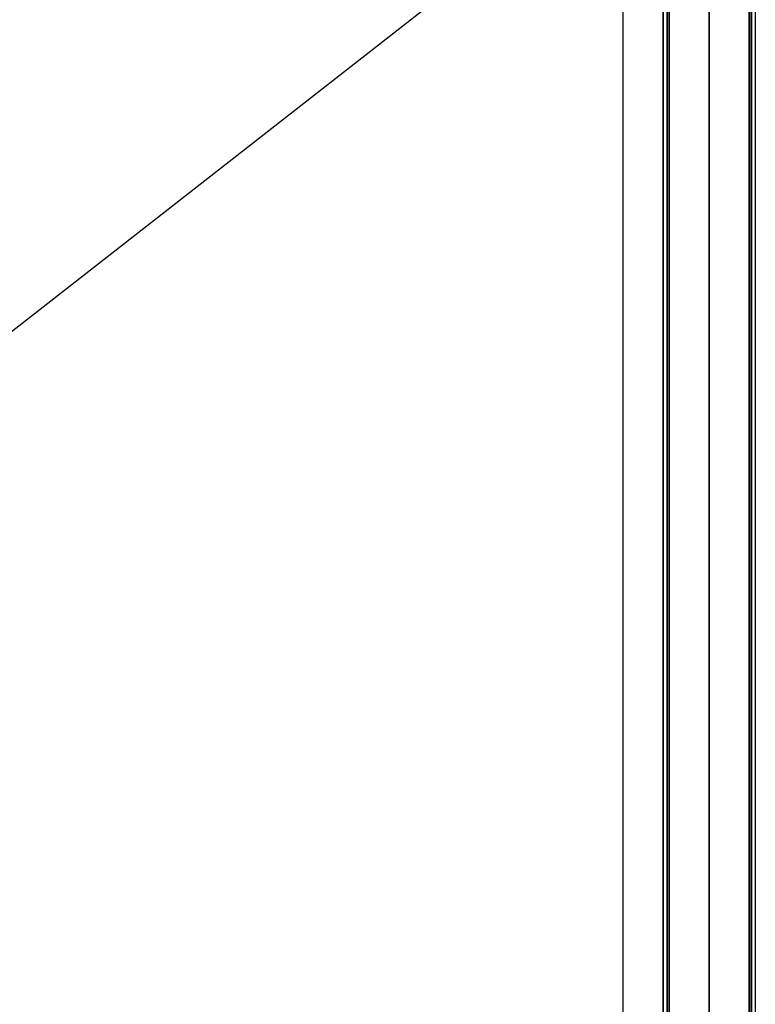
# Model space of a CAD drawing. Units: millimetres. Extents: x 274 to 6433, y 216 to 9023.
# Drawn here: x 3371 to 3751, y 5647 to 6155 of the extents above; entities that cross this region are included whole.
import ezdxf

# ---------------------------------------------------------------- set-up
doc = ezdxf.new("R2010")
doc.units = ezdxf.units.MM
doc.header["$LTSCALE"] = 50

msp = doc.modelspace()

# ---------------------------------------------------------------- linework, layer by layer
at = {"color": 8, "linetype": 'Continuous', "lineweight": 25}
for p, q in [((3703.02, 9013.42), (3703.02, 5365.42)), ((3703.16, 9013.42), (3703.16, 5365.42)), ((3705.06, 9013.42), (3705.06, 5365.42)), ((3705.29, 9013.42), (3705.29, 5365.42)), ((3706.18, 9013.42), (3706.18, 5365.42)), ((3706.29, 9013.42), (3706.29, 5365.42)), ((3682.43, 8267.54), (3682.43, 5365.42)), ((3747.48, 8265.42), (3747.48, 5365.42)), ((3747.59, 8265.42), (3747.59, 5365.42)), ((3748.48, 8265.42), (3748.48, 5365.42)), ((3748.71, 8265.42), (3748.71, 5365.42)), ((3750.61, 8265.42), (3750.61, 5365.42)), ((3750.75, 8265.42), (3750.75, 5365.42))]:
    msp.add_line(p, q, dxfattribs=at)
at = {"color": 7, "linetype": 'Continuous'}
for p, q in [((3726.89, 5365.42), (3726.89, 9015.42)), ((3727.06, 5365.42), (3727.06, 8515.42))]:
    msp.add_line(p, q, dxfattribs=at)
at = {"color": 7, "linetype": 'Continuous', "lineweight": 25}
for p, q in [((3682.43, 8267.54), (3682.43, 5365.42)), ((3647.21, 6213.42), (2843.51, 5585.5))]:
    msp.add_line(p, q, dxfattribs=at)

doc.saveas('drawing.dxf')
